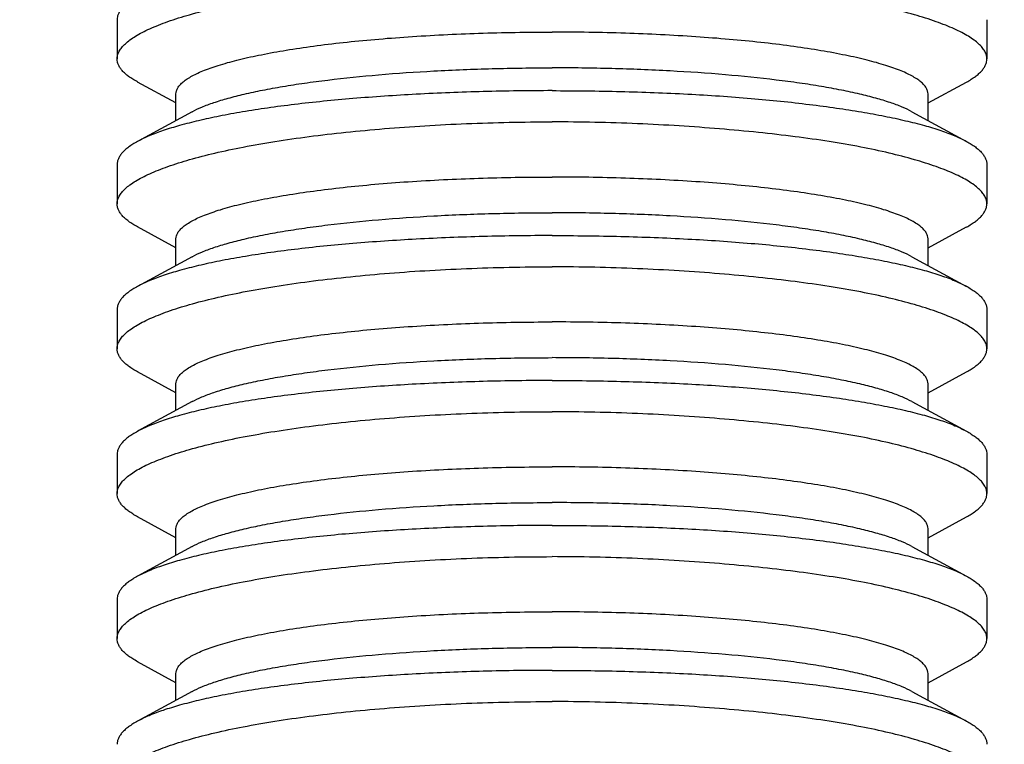
# Model space of a CAD drawing. Units: inches. Extents: x -12 to 293, y 6 to 203.
# Drawn here: x 14 to 14, y 42 to 42 of the extents above; entities that cross this region are included whole.
import ezdxf
from ezdxf import colors
from ezdxf.entities.mleader import LeaderData, LeaderLine
from ezdxf.math import Vec2, Vec3

# ---------------------------------------------------------------- set-up
doc = ezdxf.new("R2010")
doc.units = ezdxf.units.IN
doc.header["$LTSCALE"] = 1.87
doc.header["$MEASUREMENT"] = 0
doc.layers.get('0').update_dxf_attribs({"linetype": 'CONTINUOUS'})
doc.styles.get("Standard").update_dxf_attribs({"font": 'trium.ttf'})

msp = doc.modelspace()

# ---------------------------------------------------------------- linework, layer by layer
at = {"color": 7, "linetype": 'Continuous'}
for p, q in [((13.61782, 42.45568), (13.61782, 42.43877)), ((13.99282, 42.45568), (13.99282, 42.43877)), ((13.6432, 42.41975), (13.62662, 42.42879)), ((13.96744, 42.41975), (13.98402, 42.42879)), ((13.6432, 42.4122), (13.6432, 42.42368)), ((13.96744, 42.4122), (13.96744, 42.42368)), ((13.6501, 42.41596), (13.62662, 42.40316)), ((13.96053, 42.41596), (13.98402, 42.40316)), ((13.61782, 42.39318), (13.61782, 42.37627)), ((13.99282, 42.39318), (13.99282, 42.37627)), ((13.6432, 42.35725), (13.62662, 42.36629)), ((13.96744, 42.35725), (13.98402, 42.36629)), ((13.6432, 42.3497), (13.6432, 42.36118)), ((13.96744, 42.3497), (13.96744, 42.36118)), ((13.6501, 42.35346), (13.62662, 42.34066)), ((13.96053, 42.35346), (13.98402, 42.34066)), ((13.61782, 42.33068), (13.61782, 42.31377)), ((13.99282, 42.33068), (13.99282, 42.31377)), ((13.6432, 42.29475), (13.62662, 42.30379)), ((13.96744, 42.29475), (13.98402, 42.30379)), ((13.6432, 42.2872), (13.6432, 42.29868)), ((13.96744, 42.2872), (13.96744, 42.29868)), ((13.6501, 42.29096), (13.62662, 42.27816)), ((13.96053, 42.29096), (13.98402, 42.27816)), ((13.61782, 42.26818), (13.61782, 42.25127)), ((13.99282, 42.26818), (13.99282, 42.25127)), ((13.6432, 42.23225), (13.62662, 42.24129)), ((13.96744, 42.23225), (13.98402, 42.24129)), ((13.6432, 42.2247), (13.6432, 42.23618)), ((13.96744, 42.2247), (13.96744, 42.23618)), ((13.6501, 42.22846), (13.62662, 42.21566)), ((13.96053, 42.22846), (13.98402, 42.21566)), ((13.61782, 42.20568), (13.61782, 42.18877)), ((13.99282, 42.20568), (13.99282, 42.18877)), ((13.6432, 42.16975), (13.62662, 42.17879)), ((13.96744, 42.16975), (13.98402, 42.17879)), ((13.6432, 42.1622), (13.6432, 42.17368)), ((13.96744, 42.1622), (13.96744, 42.17368)), ((13.6501, 42.16596), (13.62662, 42.15316)), ((13.96053, 42.16596), (13.98402, 42.15316))]:
    msp.add_line(p, q, dxfattribs=at)
for points, knots in [([(13.61782, 42.43877), (13.61782, 42.43932), (13.61798, 42.44047), (13.61869, 42.44214), (13.61983, 42.4438), (13.62141, 42.44544), (13.62343, 42.44706), (13.62586, 42.44867), (13.62872, 42.45026), (13.632, 42.45184), (13.63569, 42.45339), (13.64137, 42.45551), (13.64946, 42.45804), (13.66032, 42.46081), (13.67258, 42.4634), (13.68614, 42.46577), (13.70087, 42.46788), (13.71663, 42.46972), (13.73327, 42.47127), (13.75064, 42.47251), (13.77472, 42.47373), (13.79302, 42.4741), (13.80532, 42.4741)], [0, 0, 0, 0, 0.008433, 0.01748, 0.0276, 0.039118, 0.052249, 0.067121, 0.083813, 0.102367, 0.122805, 0.145121, 0.195299, 0.252666, 0.316823, 0.387292, 0.463493, 0.544785, 0.630422, 0.719616, 0.811553, 1, 1, 1, 1]), ([(13.99282, 42.43877), (13.99282, 42.43932), (13.99266, 42.44046), (13.99195, 42.44213), (13.9908, 42.44377), (13.98922, 42.44539), (13.98721, 42.447), (13.98477, 42.4486), (13.98191, 42.45019), (13.97864, 42.45177), (13.97495, 42.45332), (13.96926, 42.45546), (13.96117, 42.45801), (13.95032, 42.46081), (13.93806, 42.46341), (13.9245, 42.46574), (13.90977, 42.46782), (13.89401, 42.46963), (13.87736, 42.47117), (13.86, 42.47242), (13.84208, 42.47336), (13.82379, 42.47396), (13.81149, 42.4741), (13.80532, 42.4741)], [0, 0, 0, 0, 0.008404, 0.0174, 0.027463, 0.038932, 0.052029, 0.066885, 0.083572, 0.102133, 0.122586, 0.144922, 0.195141, 0.252539, 0.316709, 0.38718, 0.463386, 0.544689, 0.630341, 0.719553, 0.811507, 0.90534, 1, 1, 1, 1]), ([(13.62662, 42.46564), (13.62592, 42.46526), (13.62461, 42.46451), (13.62282, 42.46329), (13.6213, 42.46207), (13.62004, 42.46082), (13.61906, 42.45956), (13.61835, 42.45828), (13.61792, 42.45699), (13.61782, 42.45611), (13.61782, 42.45568)], [0, 0, 0, 0, 0.170957, 0.326235, 0.466528, 0.592888, 0.706881, 0.810679, 0.907179, 1, 1, 1, 1]), ([(13.6432, 42.42368), (13.6432, 42.42412), (13.64335, 42.42504), (13.64397, 42.42638), (13.64498, 42.42769), (13.64637, 42.42897), (13.64813, 42.43024), (13.65026, 42.4315), (13.65277, 42.43273), (13.65563, 42.43394), (13.65886, 42.43513), (13.66384, 42.43675), (13.6709, 42.43866), (13.68037, 42.44073), (13.69102, 42.44264), (13.70278, 42.44438), (13.71552, 42.44592), (13.72913, 42.44725), (13.7486, 42.44876), (13.77408, 42.45), (13.79478, 42.45033), (13.80532, 42.45033)], [0, 0, 0, 0, 0.007869, 0.016379, 0.026037, 0.037187, 0.050047, 0.064739, 0.081329, 0.099852, 0.12032, 0.142718, 0.193187, 0.250958, 0.315573, 0.3865, 0.463107, 0.544713, 0.630553, 0.81176, 1, 1, 1, 1]), ([(13.96744, 42.42368), (13.96744, 42.42412), (13.96729, 42.42504), (13.96667, 42.42638), (13.96566, 42.42769), (13.96427, 42.42897), (13.96251, 42.43024), (13.96038, 42.4315), (13.95787, 42.43273), (13.955, 42.43394), (13.95178, 42.43513), (13.9468, 42.43675), (13.93973, 42.43866), (13.93027, 42.44073), (13.91961, 42.44264), (13.90786, 42.44438), (13.89511, 42.44592), (13.88151, 42.44725), (13.86204, 42.44876), (13.83656, 42.45), (13.81586, 42.45033), (13.80532, 42.45033)], [0, 0, 0, 0, 0.007869, 0.016379, 0.026037, 0.037187, 0.050047, 0.064739, 0.081329, 0.099852, 0.12032, 0.142718, 0.193187, 0.250958, 0.315573, 0.3865, 0.463107, 0.544713, 0.630553, 0.81176, 1, 1, 1, 1]), ([(13.62662, 42.42881), (13.62592, 42.42919), (13.62461, 42.42995), (13.62282, 42.43116), (13.6213, 42.43238), (13.62004, 42.43363), (13.61906, 42.43489), (13.61835, 42.43617), (13.61792, 42.43746), (13.61782, 42.43834), (13.61782, 42.43877)], [0, 0, 0, 0, 0.170951, 0.326219, 0.466503, 0.592856, 0.706847, 0.81065, 0.907161, 1, 1, 1, 1]), ([(13.98402, 42.42875), (13.98472, 42.42913), (13.98603, 42.4299), (13.98782, 42.43112), (13.98934, 42.43235), (13.9906, 42.4336), (13.99158, 42.43487), (13.99229, 42.43616), (13.99272, 42.43746), (13.99282, 42.43834), (13.99282, 42.43877)], [0, 0, 0, 0, 0.17069, 0.325832, 0.466125, 0.592615, 0.706812, 0.810802, 0.907368, 1, 1, 1, 1]), ([(13.6501, 42.41596), (13.65148, 42.41671), (13.65457, 42.41815), (13.65978, 42.42007), (13.6659, 42.42192), (13.67291, 42.42369), (13.68076, 42.42537), (13.6894, 42.42694), (13.69877, 42.42839), (13.71256, 42.43021), (13.73117, 42.43209), (13.75482, 42.43371), (13.77974, 42.4347), (13.79672, 42.43492), (13.80532, 42.43492)], [0, 0, 0, 0, 0.029777, 0.065044, 0.105756, 0.151773, 0.202889, 0.258829, 0.319291, 0.38392, 0.524125, 0.676042, 0.836015, 1, 1, 1, 1]), ([(13.96053, 42.41596), (13.95916, 42.41671), (13.95607, 42.41815), (13.95086, 42.42007), (13.94474, 42.42192), (13.93773, 42.42369), (13.92988, 42.42537), (13.92124, 42.42694), (13.91186, 42.42839), (13.89808, 42.43021), (13.87947, 42.43209), (13.85582, 42.43371), (13.8309, 42.4347), (13.81391, 42.43492), (13.80532, 42.43492)], [0, 0, 0, 0, 0.029777, 0.065044, 0.105756, 0.151773, 0.202889, 0.258829, 0.319291, 0.38392, 0.524125, 0.676042, 0.836015, 1, 1, 1, 1]), ([(13.80532, 42.42507), (13.79544, 42.42507), (13.77592, 42.4248), (13.74728, 42.42367), (13.72012, 42.42184), (13.69875, 42.41972), (13.68292, 42.41765), (13.67214, 42.41598), (13.6622, 42.41417), (13.65316, 42.41222), (13.64506, 42.41016), (13.63795, 42.40799), (13.63187, 42.40572), (13.62824, 42.40402), (13.62662, 42.40314)], [0, 0, 0, 0, 0.163681, 0.323306, 0.474817, 0.614598, 0.679041, 0.739366, 0.795245, 0.846405, 0.892601, 0.933655, 0.969462, 1, 1, 1, 1]), ([(13.80532, 42.42507), (13.8152, 42.42507), (13.83472, 42.42484), (13.86336, 42.42376), (13.89052, 42.42193), (13.91189, 42.41976), (13.92772, 42.41766), (13.9385, 42.41598), (13.94844, 42.41418), (13.95748, 42.41225), (13.96558, 42.4102), (13.97269, 42.40805), (13.97877, 42.40579), (13.98241, 42.40408), (13.98402, 42.4032)], [0, 0, 0, 0, 0.16369, 0.323321, 0.474837, 0.614628, 0.67908, 0.73941, 0.795287, 0.846436, 0.892614, 0.933651, 0.969449, 1, 1, 1, 1]), ([(13.61782, 42.37627), (13.61782, 42.37682), (13.61798, 42.37797), (13.61869, 42.37964), (13.61983, 42.3813), (13.62141, 42.38294), (13.62343, 42.38456), (13.62586, 42.38617), (13.62872, 42.38776), (13.632, 42.38934), (13.63569, 42.39089), (13.64137, 42.39301), (13.64946, 42.39554), (13.66032, 42.39831), (13.67258, 42.4009), (13.68614, 42.40327), (13.70087, 42.40538), (13.71663, 42.40722), (13.73327, 42.40877), (13.75064, 42.41001), (13.77472, 42.41123), (13.79302, 42.4116), (13.80532, 42.4116)], [0, 0, 0, 0, 0.008433, 0.01748, 0.0276, 0.039118, 0.052249, 0.067121, 0.083813, 0.102367, 0.122805, 0.145121, 0.195299, 0.252666, 0.316823, 0.387292, 0.463493, 0.544785, 0.630422, 0.719616, 0.811553, 1, 1, 1, 1]), ([(13.99282, 42.37627), (13.99282, 42.37682), (13.99266, 42.37796), (13.99195, 42.37963), (13.9908, 42.38127), (13.98922, 42.38289), (13.98721, 42.3845), (13.98477, 42.3861), (13.98191, 42.38769), (13.97864, 42.38927), (13.97495, 42.39082), (13.96926, 42.39296), (13.96117, 42.39551), (13.95032, 42.39831), (13.93806, 42.40091), (13.9245, 42.40324), (13.90977, 42.40532), (13.89401, 42.40713), (13.87736, 42.40867), (13.86, 42.40992), (13.84208, 42.41086), (13.82379, 42.41146), (13.81149, 42.4116), (13.80532, 42.4116)], [0, 0, 0, 0, 0.008404, 0.0174, 0.027463, 0.038932, 0.052029, 0.066885, 0.083572, 0.102133, 0.122586, 0.144922, 0.195141, 0.252539, 0.316709, 0.38718, 0.463386, 0.544689, 0.630341, 0.719553, 0.811507, 0.90534, 1, 1, 1, 1]), ([(13.62662, 42.40314), (13.62592, 42.40276), (13.62461, 42.40201), (13.62282, 42.40079), (13.6213, 42.39957), (13.62004, 42.39832), (13.61906, 42.39706), (13.61835, 42.39578), (13.61792, 42.39449), (13.61782, 42.39361), (13.61782, 42.39318)], [0, 0, 0, 0, 0.170957, 0.326235, 0.466528, 0.592888, 0.706881, 0.810679, 0.907179, 1, 1, 1, 1]), ([(13.98402, 42.4032), (13.98472, 42.40282), (13.98603, 42.40206), (13.98782, 42.40084), (13.98934, 42.3996), (13.9906, 42.39834), (13.99158, 42.39707), (13.99229, 42.39579), (13.99272, 42.39449), (13.99282, 42.39361), (13.99282, 42.39318)], [0, 0, 0, 0, 0.170707, 0.325875, 0.4662, 0.592719, 0.706935, 0.810922, 0.90745, 1, 1, 1, 1]), ([(13.6432, 42.36118), (13.6432, 42.36162), (13.64335, 42.36254), (13.64397, 42.36388), (13.64498, 42.36519), (13.64637, 42.36647), (13.64813, 42.36774), (13.65026, 42.369), (13.65277, 42.37023), (13.65563, 42.37144), (13.65886, 42.37263), (13.66384, 42.37425), (13.6709, 42.37616), (13.68037, 42.37823), (13.69102, 42.38014), (13.70278, 42.38188), (13.71552, 42.38342), (13.72913, 42.38475), (13.7486, 42.38626), (13.77408, 42.3875), (13.79478, 42.38783), (13.80532, 42.38783)], [0, 0, 0, 0, 0.007869, 0.016379, 0.026037, 0.037187, 0.050047, 0.064739, 0.081329, 0.099852, 0.12032, 0.142718, 0.193187, 0.250958, 0.315573, 0.3865, 0.463107, 0.544713, 0.630553, 0.81176, 1, 1, 1, 1]), ([(13.96744, 42.36118), (13.96744, 42.36162), (13.96729, 42.36254), (13.96667, 42.36388), (13.96566, 42.36519), (13.96427, 42.36647), (13.96251, 42.36774), (13.96038, 42.369), (13.95787, 42.37023), (13.955, 42.37144), (13.95178, 42.37263), (13.9468, 42.37425), (13.93973, 42.37616), (13.93027, 42.37823), (13.91961, 42.38014), (13.90786, 42.38188), (13.89511, 42.38342), (13.88151, 42.38475), (13.86204, 42.38626), (13.83656, 42.3875), (13.81586, 42.38783), (13.80532, 42.38783)], [0, 0, 0, 0, 0.007869, 0.016379, 0.026037, 0.037187, 0.050047, 0.064739, 0.081329, 0.099852, 0.12032, 0.142718, 0.193187, 0.250958, 0.315573, 0.3865, 0.463107, 0.544713, 0.630553, 0.81176, 1, 1, 1, 1]), ([(13.62662, 42.36631), (13.62592, 42.36669), (13.62461, 42.36745), (13.62282, 42.36866), (13.6213, 42.36988), (13.62004, 42.37113), (13.61906, 42.37239), (13.61835, 42.37367), (13.61792, 42.37496), (13.61782, 42.37584), (13.61782, 42.37627)], [0, 0, 0, 0, 0.170951, 0.326219, 0.466503, 0.592856, 0.706847, 0.81065, 0.907161, 1, 1, 1, 1]), ([(13.6501, 42.35346), (13.65148, 42.35421), (13.65457, 42.35565), (13.65978, 42.35757), (13.6659, 42.35942), (13.67291, 42.36119), (13.68076, 42.36287), (13.6894, 42.36444), (13.69877, 42.36589), (13.71256, 42.36771), (13.73117, 42.36959), (13.75482, 42.37121), (13.77974, 42.3722), (13.79672, 42.37242), (13.80532, 42.37242)], [0, 0, 0, 0, 0.029777, 0.065044, 0.105756, 0.151773, 0.202889, 0.258829, 0.319291, 0.38392, 0.524125, 0.676042, 0.836015, 1, 1, 1, 1]), ([(13.96053, 42.35346), (13.95916, 42.35421), (13.95607, 42.35565), (13.95086, 42.35757), (13.94474, 42.35942), (13.93773, 42.36119), (13.92988, 42.36287), (13.92124, 42.36444), (13.91186, 42.36589), (13.89808, 42.36771), (13.87947, 42.36959), (13.85582, 42.37121), (13.8309, 42.3722), (13.81391, 42.37242), (13.80532, 42.37242)], [0, 0, 0, 0, 0.029777, 0.065044, 0.105756, 0.151773, 0.202889, 0.258829, 0.319291, 0.38392, 0.524125, 0.676042, 0.836015, 1, 1, 1, 1]), ([(13.98402, 42.36625), (13.98472, 42.36663), (13.98603, 42.3674), (13.98782, 42.36862), (13.98934, 42.36985), (13.9906, 42.3711), (13.99158, 42.37237), (13.99229, 42.37366), (13.99272, 42.37496), (13.99282, 42.37584), (13.99282, 42.37627)], [0, 0, 0, 0, 0.17069, 0.325832, 0.466125, 0.592615, 0.706812, 0.810802, 0.907368, 1, 1, 1, 1]), ([(13.80532, 42.36257), (13.79544, 42.36257), (13.77592, 42.3623), (13.74728, 42.36117), (13.72012, 42.35934), (13.69875, 42.35722), (13.68292, 42.35515), (13.67214, 42.35348), (13.6622, 42.35167), (13.65316, 42.34972), (13.64506, 42.34766), (13.63795, 42.34549), (13.63187, 42.34322), (13.62824, 42.34152), (13.62662, 42.34064)], [0, 0, 0, 0, 0.163681, 0.323306, 0.474817, 0.614598, 0.679041, 0.739366, 0.795245, 0.846405, 0.892601, 0.933655, 0.969462, 1, 1, 1, 1]), ([(13.80532, 42.36257), (13.8152, 42.36257), (13.83472, 42.36234), (13.86336, 42.36126), (13.89052, 42.35943), (13.91189, 42.35726), (13.92772, 42.35516), (13.9385, 42.35348), (13.94844, 42.35168), (13.95748, 42.34975), (13.96558, 42.3477), (13.97269, 42.34555), (13.97877, 42.34329), (13.98241, 42.34158), (13.98402, 42.3407)], [0, 0, 0, 0, 0.16369, 0.323321, 0.474837, 0.614628, 0.67908, 0.73941, 0.795287, 0.846436, 0.892614, 0.933651, 0.969449, 1, 1, 1, 1]), ([(13.61782, 42.31377), (13.61782, 42.31432), (13.61798, 42.31547), (13.61869, 42.31714), (13.61983, 42.3188), (13.62141, 42.32044), (13.62343, 42.32206), (13.62586, 42.32367), (13.62872, 42.32526), (13.632, 42.32684), (13.63569, 42.32839), (13.64137, 42.33051), (13.64946, 42.33304), (13.66032, 42.33581), (13.67258, 42.3384), (13.68614, 42.34077), (13.70087, 42.34288), (13.71663, 42.34472), (13.73327, 42.34627), (13.75064, 42.34751), (13.77472, 42.34873), (13.79302, 42.3491), (13.80532, 42.3491)], [0, 0, 0, 0, 0.008433, 0.01748, 0.0276, 0.039118, 0.052249, 0.067121, 0.083813, 0.102367, 0.122805, 0.145121, 0.195299, 0.252666, 0.316823, 0.387292, 0.463493, 0.544785, 0.630422, 0.719616, 0.811553, 1, 1, 1, 1]), ([(13.99282, 42.31377), (13.99282, 42.31432), (13.99266, 42.31546), (13.99195, 42.31713), (13.9908, 42.31877), (13.98922, 42.32039), (13.98721, 42.322), (13.98477, 42.3236), (13.98191, 42.32519), (13.97864, 42.32677), (13.97495, 42.32832), (13.96926, 42.33046), (13.96117, 42.33301), (13.95032, 42.33581), (13.93806, 42.33841), (13.9245, 42.34074), (13.90977, 42.34282), (13.89401, 42.34463), (13.87736, 42.34617), (13.86, 42.34742), (13.84208, 42.34836), (13.82379, 42.34896), (13.81149, 42.3491), (13.80532, 42.3491)], [0, 0, 0, 0, 0.008404, 0.0174, 0.027463, 0.038932, 0.052029, 0.066885, 0.083572, 0.102133, 0.122586, 0.144922, 0.195141, 0.252539, 0.316709, 0.38718, 0.463386, 0.544689, 0.630341, 0.719553, 0.811507, 0.90534, 1, 1, 1, 1]), ([(13.62662, 42.34064), (13.62592, 42.34026), (13.62461, 42.33951), (13.62282, 42.33829), (13.6213, 42.33707), (13.62004, 42.33582), (13.61906, 42.33456), (13.61835, 42.33328), (13.61792, 42.33199), (13.61782, 42.33111), (13.61782, 42.33068)], [0, 0, 0, 0, 0.170957, 0.326235, 0.466528, 0.592888, 0.706881, 0.810679, 0.907179, 1, 1, 1, 1]), ([(13.98402, 42.3407), (13.98472, 42.34032), (13.98603, 42.33956), (13.98782, 42.33834), (13.98934, 42.3371), (13.9906, 42.33584), (13.99158, 42.33457), (13.99229, 42.33329), (13.99272, 42.33199), (13.99282, 42.33111), (13.99282, 42.33068)], [0, 0, 0, 0, 0.170707, 0.325875, 0.4662, 0.592719, 0.706935, 0.810922, 0.90745, 1, 1, 1, 1]), ([(13.6432, 42.29868), (13.6432, 42.29912), (13.64335, 42.30004), (13.64397, 42.30138), (13.64498, 42.30269), (13.64637, 42.30397), (13.64813, 42.30524), (13.65026, 42.3065), (13.65277, 42.30773), (13.65563, 42.30894), (13.65886, 42.31013), (13.66384, 42.31175), (13.6709, 42.31366), (13.68037, 42.31573), (13.69102, 42.31764), (13.70278, 42.31938), (13.71552, 42.32092), (13.72913, 42.32225), (13.7486, 42.32376), (13.77408, 42.325), (13.79478, 42.32533), (13.80532, 42.32533)], [0, 0, 0, 0, 0.007869, 0.016379, 0.026037, 0.037187, 0.050047, 0.064739, 0.081329, 0.099852, 0.12032, 0.142718, 0.193187, 0.250958, 0.315573, 0.3865, 0.463107, 0.544713, 0.630553, 0.81176, 1, 1, 1, 1]), ([(13.96744, 42.29868), (13.96744, 42.29912), (13.96729, 42.30004), (13.96667, 42.30138), (13.96566, 42.30269), (13.96427, 42.30397), (13.96251, 42.30524), (13.96038, 42.3065), (13.95787, 42.30773), (13.955, 42.30894), (13.95178, 42.31013), (13.9468, 42.31175), (13.93973, 42.31366), (13.93027, 42.31573), (13.91961, 42.31764), (13.90786, 42.31938), (13.89511, 42.32092), (13.88151, 42.32225), (13.86204, 42.32376), (13.83656, 42.325), (13.81586, 42.32533), (13.80532, 42.32533)], [0, 0, 0, 0, 0.007869, 0.016379, 0.026037, 0.037187, 0.050047, 0.064739, 0.081329, 0.099852, 0.12032, 0.142718, 0.193187, 0.250958, 0.315573, 0.3865, 0.463107, 0.544713, 0.630553, 0.81176, 1, 1, 1, 1]), ([(13.62662, 42.30381), (13.62592, 42.30419), (13.62461, 42.30495), (13.62282, 42.30616), (13.6213, 42.30738), (13.62004, 42.30863), (13.61906, 42.30989), (13.61835, 42.31117), (13.61792, 42.31246), (13.61782, 42.31334), (13.61782, 42.31377)], [0, 0, 0, 0, 0.170951, 0.326219, 0.466503, 0.592856, 0.706847, 0.81065, 0.907161, 1, 1, 1, 1]), ([(13.98402, 42.30375), (13.98472, 42.30413), (13.98603, 42.3049), (13.98782, 42.30612), (13.98934, 42.30735), (13.9906, 42.3086), (13.99158, 42.30987), (13.99229, 42.31116), (13.99272, 42.31246), (13.99282, 42.31334), (13.99282, 42.31377)], [0, 0, 0, 0, 0.17069, 0.325832, 0.466125, 0.592615, 0.706812, 0.810802, 0.907368, 1, 1, 1, 1]), ([(13.6501, 42.29096), (13.65148, 42.29171), (13.65457, 42.29315), (13.65978, 42.29507), (13.6659, 42.29692), (13.67291, 42.29869), (13.68076, 42.30037), (13.6894, 42.30194), (13.69877, 42.30339), (13.71256, 42.30521), (13.73117, 42.30709), (13.75482, 42.30871), (13.77974, 42.3097), (13.79672, 42.30992), (13.80532, 42.30992)], [0, 0, 0, 0, 0.029777, 0.065044, 0.105756, 0.151773, 0.202889, 0.258829, 0.319291, 0.38392, 0.524125, 0.676042, 0.836015, 1, 1, 1, 1]), ([(13.96053, 42.29096), (13.95916, 42.29171), (13.95607, 42.29315), (13.95086, 42.29507), (13.94474, 42.29692), (13.93773, 42.29869), (13.92988, 42.30037), (13.92124, 42.30194), (13.91186, 42.30339), (13.89808, 42.30521), (13.87947, 42.30709), (13.85582, 42.30871), (13.8309, 42.3097), (13.81391, 42.30992), (13.80532, 42.30992)], [0, 0, 0, 0, 0.029777, 0.065044, 0.105756, 0.151773, 0.202889, 0.258829, 0.319291, 0.38392, 0.524125, 0.676042, 0.836015, 1, 1, 1, 1]), ([(13.80532, 42.30007), (13.79544, 42.30007), (13.77592, 42.2998), (13.74728, 42.29867), (13.72012, 42.29684), (13.69875, 42.29472), (13.68292, 42.29265), (13.67214, 42.29098), (13.6622, 42.28917), (13.65316, 42.28722), (13.64506, 42.28516), (13.63795, 42.28299), (13.63187, 42.28072), (13.62824, 42.27902), (13.62662, 42.27814)], [0, 0, 0, 0, 0.163681, 0.323306, 0.474817, 0.614598, 0.679041, 0.739366, 0.795245, 0.846405, 0.892601, 0.933655, 0.969462, 1, 1, 1, 1]), ([(13.80532, 42.30007), (13.8152, 42.30007), (13.83472, 42.29984), (13.86336, 42.29876), (13.89052, 42.29693), (13.91189, 42.29476), (13.92772, 42.29266), (13.9385, 42.29098), (13.94844, 42.28918), (13.95748, 42.28725), (13.96558, 42.2852), (13.97269, 42.28305), (13.97877, 42.28079), (13.98241, 42.27908), (13.98402, 42.2782)], [0, 0, 0, 0, 0.16369, 0.323321, 0.474837, 0.614628, 0.67908, 0.73941, 0.795287, 0.846436, 0.892614, 0.933651, 0.969449, 1, 1, 1, 1]), ([(13.61782, 42.25127), (13.61782, 42.25182), (13.61798, 42.25297), (13.61869, 42.25464), (13.61983, 42.2563), (13.62141, 42.25794), (13.62343, 42.25956), (13.62586, 42.26117), (13.62872, 42.26276), (13.632, 42.26434), (13.63569, 42.26589), (13.64137, 42.26801), (13.64946, 42.27054), (13.66032, 42.27331), (13.67258, 42.2759), (13.68614, 42.27827), (13.70087, 42.28038), (13.71663, 42.28222), (13.73327, 42.28377), (13.75064, 42.28501), (13.77472, 42.28623), (13.79302, 42.2866), (13.80532, 42.2866)], [0, 0, 0, 0, 0.008433, 0.01748, 0.0276, 0.039118, 0.052249, 0.067121, 0.083813, 0.102367, 0.122805, 0.145121, 0.195299, 0.252666, 0.316823, 0.387292, 0.463493, 0.544785, 0.630422, 0.719616, 0.811553, 1, 1, 1, 1]), ([(13.99282, 42.25127), (13.99282, 42.25182), (13.99266, 42.25296), (13.99195, 42.25463), (13.9908, 42.25627), (13.98922, 42.25789), (13.98721, 42.2595), (13.98477, 42.2611), (13.98191, 42.26269), (13.97864, 42.26427), (13.97495, 42.26582), (13.96926, 42.26796), (13.96117, 42.27051), (13.95032, 42.27331), (13.93806, 42.27591), (13.9245, 42.27824), (13.90977, 42.28032), (13.89401, 42.28213), (13.87736, 42.28367), (13.86, 42.28492), (13.84208, 42.28586), (13.82379, 42.28646), (13.81149, 42.2866), (13.80532, 42.2866)], [0, 0, 0, 0, 0.008404, 0.0174, 0.027463, 0.038932, 0.052029, 0.066885, 0.083572, 0.102133, 0.122586, 0.144922, 0.195141, 0.252539, 0.316709, 0.38718, 0.463386, 0.544689, 0.630341, 0.719553, 0.811507, 0.90534, 1, 1, 1, 1]), ([(13.62662, 42.27814), (13.62592, 42.27776), (13.62461, 42.27701), (13.62282, 42.27579), (13.6213, 42.27457), (13.62004, 42.27332), (13.61906, 42.27206), (13.61835, 42.27078), (13.61792, 42.26949), (13.61782, 42.26861), (13.61782, 42.26818)], [0, 0, 0, 0, 0.170957, 0.326235, 0.466528, 0.592888, 0.706881, 0.810679, 0.907179, 1, 1, 1, 1]), ([(13.98402, 42.2782), (13.98472, 42.27782), (13.98603, 42.27706), (13.98782, 42.27584), (13.98934, 42.2746), (13.9906, 42.27334), (13.99158, 42.27207), (13.99229, 42.27079), (13.99272, 42.26949), (13.99282, 42.26861), (13.99282, 42.26818)], [0, 0, 0, 0, 0.170707, 0.325875, 0.4662, 0.592719, 0.706935, 0.810922, 0.90745, 1, 1, 1, 1]), ([(13.6432, 42.23618), (13.6432, 42.23662), (13.64335, 42.23754), (13.64397, 42.23888), (13.64498, 42.24019), (13.64637, 42.24147), (13.64813, 42.24274), (13.65026, 42.244), (13.65277, 42.24523), (13.65563, 42.24644), (13.65886, 42.24763), (13.66384, 42.24925), (13.6709, 42.25116), (13.68037, 42.25323), (13.69102, 42.25514), (13.70278, 42.25688), (13.71552, 42.25842), (13.72913, 42.25975), (13.7486, 42.26126), (13.77408, 42.2625), (13.79478, 42.26283), (13.80532, 42.26283)], [0, 0, 0, 0, 0.007869, 0.016379, 0.026037, 0.037187, 0.050047, 0.064739, 0.081329, 0.099852, 0.12032, 0.142718, 0.193187, 0.250958, 0.315573, 0.3865, 0.463107, 0.544713, 0.630553, 0.81176, 1, 1, 1, 1]), ([(13.96744, 42.23618), (13.96744, 42.23662), (13.96729, 42.23754), (13.96667, 42.23888), (13.96566, 42.24019), (13.96427, 42.24147), (13.96251, 42.24274), (13.96038, 42.244), (13.95787, 42.24523), (13.955, 42.24644), (13.95178, 42.24763), (13.9468, 42.24925), (13.93973, 42.25116), (13.93027, 42.25323), (13.91961, 42.25514), (13.90786, 42.25688), (13.89511, 42.25842), (13.88151, 42.25975), (13.86204, 42.26126), (13.83656, 42.2625), (13.81586, 42.26283), (13.80532, 42.26283)], [0, 0, 0, 0, 0.007869, 0.016379, 0.026037, 0.037187, 0.050047, 0.064739, 0.081329, 0.099852, 0.12032, 0.142718, 0.193187, 0.250958, 0.315573, 0.3865, 0.463107, 0.544713, 0.630553, 0.81176, 1, 1, 1, 1]), ([(13.62662, 42.24131), (13.62592, 42.24169), (13.62461, 42.24245), (13.62282, 42.24366), (13.6213, 42.24488), (13.62004, 42.24613), (13.61906, 42.24739), (13.61835, 42.24867), (13.61792, 42.24996), (13.61782, 42.25084), (13.61782, 42.25127)], [0, 0, 0, 0, 0.170951, 0.326219, 0.466503, 0.592856, 0.706847, 0.81065, 0.907161, 1, 1, 1, 1]), ([(13.98402, 42.24125), (13.98472, 42.24163), (13.98603, 42.2424), (13.98782, 42.24362), (13.98934, 42.24485), (13.9906, 42.2461), (13.99158, 42.24737), (13.99229, 42.24866), (13.99272, 42.24996), (13.99282, 42.25084), (13.99282, 42.25127)], [0, 0, 0, 0, 0.17069, 0.325832, 0.466125, 0.592615, 0.706812, 0.810802, 0.907368, 1, 1, 1, 1]), ([(13.6501, 42.22846), (13.65148, 42.22921), (13.65457, 42.23065), (13.65978, 42.23257), (13.6659, 42.23442), (13.67291, 42.23619), (13.68076, 42.23787), (13.6894, 42.23944), (13.69877, 42.24089), (13.71256, 42.24271), (13.73117, 42.24459), (13.75482, 42.24621), (13.77974, 42.2472), (13.79672, 42.24742), (13.80532, 42.24742)], [0, 0, 0, 0, 0.029777, 0.065044, 0.105756, 0.151773, 0.202889, 0.258829, 0.319291, 0.38392, 0.524125, 0.676042, 0.836015, 1, 1, 1, 1]), ([(13.96053, 42.22846), (13.95916, 42.22921), (13.95607, 42.23065), (13.95086, 42.23257), (13.94474, 42.23442), (13.93773, 42.23619), (13.92988, 42.23787), (13.92124, 42.23944), (13.91186, 42.24089), (13.89808, 42.24271), (13.87947, 42.24459), (13.85582, 42.24621), (13.8309, 42.2472), (13.81391, 42.24742), (13.80532, 42.24742)], [0, 0, 0, 0, 0.029777, 0.065044, 0.105756, 0.151773, 0.202889, 0.258829, 0.319291, 0.38392, 0.524125, 0.676042, 0.836015, 1, 1, 1, 1]), ([(13.80532, 42.23757), (13.79544, 42.23757), (13.77592, 42.2373), (13.74728, 42.23617), (13.72012, 42.23434), (13.69875, 42.23222), (13.68292, 42.23015), (13.67214, 42.22848), (13.6622, 42.22667), (13.65316, 42.22472), (13.64506, 42.22266), (13.63795, 42.22049), (13.63187, 42.21822), (13.62824, 42.21652), (13.62662, 42.21564)], [0, 0, 0, 0, 0.163681, 0.323306, 0.474817, 0.614598, 0.679041, 0.739366, 0.795245, 0.846405, 0.892601, 0.933655, 0.969462, 1, 1, 1, 1]), ([(13.80532, 42.23757), (13.8152, 42.23757), (13.83472, 42.23734), (13.86336, 42.23626), (13.89052, 42.23443), (13.91189, 42.23226), (13.92772, 42.23016), (13.9385, 42.22848), (13.94844, 42.22668), (13.95748, 42.22475), (13.96558, 42.2227), (13.97269, 42.22055), (13.97877, 42.21829), (13.98241, 42.21658), (13.98402, 42.2157)], [0, 0, 0, 0, 0.16369, 0.323321, 0.474837, 0.614628, 0.67908, 0.73941, 0.795287, 0.846436, 0.892614, 0.933651, 0.969449, 1, 1, 1, 1]), ([(13.61782, 42.18877), (13.61782, 42.18932), (13.61798, 42.19047), (13.61869, 42.19214), (13.61983, 42.1938), (13.62141, 42.19544), (13.62343, 42.19706), (13.62586, 42.19867), (13.62872, 42.20026), (13.632, 42.20184), (13.63569, 42.20339), (13.64137, 42.20551), (13.64946, 42.20804), (13.66032, 42.21081), (13.67258, 42.2134), (13.68614, 42.21577), (13.70087, 42.21788), (13.71663, 42.21972), (13.73327, 42.22127), (13.75064, 42.22251), (13.77472, 42.22373), (13.79302, 42.2241), (13.80532, 42.2241)], [0, 0, 0, 0, 0.008433, 0.01748, 0.0276, 0.039118, 0.052249, 0.067121, 0.083813, 0.102367, 0.122805, 0.145121, 0.195299, 0.252666, 0.316823, 0.387292, 0.463493, 0.544785, 0.630422, 0.719616, 0.811553, 1, 1, 1, 1]), ([(13.99282, 42.18877), (13.99282, 42.18932), (13.99266, 42.19046), (13.99195, 42.19213), (13.9908, 42.19377), (13.98922, 42.19539), (13.98721, 42.197), (13.98477, 42.1986), (13.98191, 42.20019), (13.97864, 42.20177), (13.97495, 42.20332), (13.96926, 42.20546), (13.96117, 42.20801), (13.95032, 42.21081), (13.93806, 42.21341), (13.9245, 42.21574), (13.90977, 42.21782), (13.89401, 42.21963), (13.87736, 42.22117), (13.86, 42.22242), (13.84208, 42.22336), (13.82379, 42.22396), (13.81149, 42.2241), (13.80532, 42.2241)], [0, 0, 0, 0, 0.008404, 0.0174, 0.027463, 0.038932, 0.052029, 0.066885, 0.083572, 0.102133, 0.122586, 0.144922, 0.195141, 0.252539, 0.316709, 0.38718, 0.463386, 0.544689, 0.630341, 0.719553, 0.811507, 0.90534, 1, 1, 1, 1]), ([(13.62662, 42.21564), (13.62592, 42.21526), (13.62461, 42.21451), (13.62282, 42.21329), (13.6213, 42.21207), (13.62004, 42.21082), (13.61906, 42.20956), (13.61835, 42.20828), (13.61792, 42.20699), (13.61782, 42.20611), (13.61782, 42.20568)], [0, 0, 0, 0, 0.170957, 0.326235, 0.466528, 0.592888, 0.706881, 0.810679, 0.907179, 1, 1, 1, 1]), ([(13.98402, 42.2157), (13.98472, 42.21532), (13.98603, 42.21456), (13.98782, 42.21334), (13.98934, 42.2121), (13.9906, 42.21084), (13.99158, 42.20957), (13.99229, 42.20829), (13.99272, 42.20699), (13.99282, 42.20611), (13.99282, 42.20568)], [0, 0, 0, 0, 0.170707, 0.325875, 0.4662, 0.592719, 0.706935, 0.810922, 0.90745, 1, 1, 1, 1]), ([(13.6432, 42.17368), (13.6432, 42.17412), (13.64335, 42.17504), (13.64397, 42.17638), (13.64498, 42.17769), (13.64637, 42.17897), (13.64813, 42.18024), (13.65026, 42.1815), (13.65277, 42.18273), (13.65563, 42.18394), (13.65886, 42.18513), (13.66384, 42.18675), (13.6709, 42.18866), (13.68037, 42.19073), (13.69102, 42.19264), (13.70278, 42.19438), (13.71552, 42.19592), (13.72913, 42.19725), (13.7486, 42.19876), (13.77408, 42.2), (13.79478, 42.20033), (13.80532, 42.20033)], [0, 0, 0, 0, 0.007869, 0.016379, 0.026037, 0.037187, 0.050047, 0.064739, 0.081329, 0.099852, 0.12032, 0.142718, 0.193187, 0.250958, 0.315573, 0.3865, 0.463107, 0.544713, 0.630553, 0.81176, 1, 1, 1, 1]), ([(13.96744, 42.17368), (13.96744, 42.17412), (13.96729, 42.17504), (13.96667, 42.17638), (13.96566, 42.17769), (13.96427, 42.17897), (13.96251, 42.18024), (13.96038, 42.1815), (13.95787, 42.18273), (13.955, 42.18394), (13.95178, 42.18513), (13.9468, 42.18675), (13.93973, 42.18866), (13.93027, 42.19073), (13.91961, 42.19264), (13.90786, 42.19438), (13.89511, 42.19592), (13.88151, 42.19725), (13.86204, 42.19876), (13.83656, 42.2), (13.81586, 42.20033), (13.80532, 42.20033)], [0, 0, 0, 0, 0.007869, 0.016379, 0.026037, 0.037187, 0.050047, 0.064739, 0.081329, 0.099852, 0.12032, 0.142718, 0.193187, 0.250958, 0.315573, 0.3865, 0.463107, 0.544713, 0.630553, 0.81176, 1, 1, 1, 1]), ([(13.62662, 42.17881), (13.62592, 42.17919), (13.62461, 42.17995), (13.62282, 42.18116), (13.6213, 42.18238), (13.62004, 42.18363), (13.61906, 42.18489), (13.61835, 42.18617), (13.61792, 42.18746), (13.61782, 42.18834), (13.61782, 42.18877)], [0, 0, 0, 0, 0.170951, 0.326219, 0.466503, 0.592856, 0.706847, 0.81065, 0.907161, 1, 1, 1, 1]), ([(13.98402, 42.17875), (13.98472, 42.17913), (13.98603, 42.1799), (13.98782, 42.18112), (13.98934, 42.18235), (13.9906, 42.1836), (13.99158, 42.18487), (13.99229, 42.18616), (13.99272, 42.18746), (13.99282, 42.18834), (13.99282, 42.18877)], [0, 0, 0, 0, 0.17069, 0.325832, 0.466125, 0.592615, 0.706812, 0.810802, 0.907368, 1, 1, 1, 1]), ([(13.6501, 42.16596), (13.65148, 42.16671), (13.65457, 42.16815), (13.65978, 42.17007), (13.6659, 42.17192), (13.67291, 42.17369), (13.68076, 42.17537), (13.6894, 42.17694), (13.69877, 42.17839), (13.71256, 42.18021), (13.73117, 42.18209), (13.75482, 42.18371), (13.77974, 42.1847), (13.79672, 42.18492), (13.80532, 42.18492)], [0, 0, 0, 0, 0.029777, 0.065044, 0.105756, 0.151773, 0.202889, 0.258829, 0.319291, 0.38392, 0.524125, 0.676042, 0.836015, 1, 1, 1, 1]), ([(13.96053, 42.16596), (13.95916, 42.16671), (13.95607, 42.16815), (13.95086, 42.17007), (13.94474, 42.17192), (13.93773, 42.17369), (13.92988, 42.17537), (13.92124, 42.17694), (13.91186, 42.17839), (13.89808, 42.18021), (13.87947, 42.18209), (13.85582, 42.18371), (13.8309, 42.1847), (13.81391, 42.18492), (13.80532, 42.18492)], [0, 0, 0, 0, 0.029777, 0.065044, 0.105756, 0.151773, 0.202889, 0.258829, 0.319291, 0.38392, 0.524125, 0.676042, 0.836015, 1, 1, 1, 1]), ([(13.80532, 42.17507), (13.79544, 42.17507), (13.77592, 42.1748), (13.74728, 42.17367), (13.72012, 42.17184), (13.69875, 42.16972), (13.68292, 42.16765), (13.67214, 42.16598), (13.6622, 42.16417), (13.65316, 42.16222), (13.64506, 42.16016), (13.63795, 42.15799), (13.63187, 42.15572), (13.62824, 42.15402), (13.62662, 42.15314)], [0, 0, 0, 0, 0.163681, 0.323306, 0.474817, 0.614598, 0.679041, 0.739366, 0.795245, 0.846405, 0.892601, 0.933655, 0.969462, 1, 1, 1, 1]), ([(13.80532, 42.17507), (13.8152, 42.17507), (13.83472, 42.17484), (13.86336, 42.17376), (13.89052, 42.17193), (13.91189, 42.16976), (13.92772, 42.16766), (13.9385, 42.16598), (13.94844, 42.16418), (13.95748, 42.16225), (13.96558, 42.1602), (13.97269, 42.15805), (13.97877, 42.15579), (13.98241, 42.15408), (13.98402, 42.1532)], [0, 0, 0, 0, 0.16369, 0.323321, 0.474837, 0.614628, 0.67908, 0.73941, 0.795287, 0.846436, 0.892614, 0.933651, 0.969449, 1, 1, 1, 1]), ([(13.61782, 42.12627), (13.61782, 42.12682), (13.61798, 42.12797), (13.61869, 42.12964), (13.61983, 42.1313), (13.62141, 42.13294), (13.62343, 42.13456), (13.62586, 42.13617), (13.62872, 42.13776), (13.632, 42.13934), (13.63569, 42.14089), (13.64137, 42.14301), (13.64946, 42.14554), (13.66032, 42.14831), (13.67258, 42.1509), (13.68614, 42.15327), (13.70087, 42.15538), (13.71663, 42.15722), (13.73327, 42.15877), (13.75064, 42.16001), (13.77472, 42.16123), (13.79302, 42.1616), (13.80532, 42.1616)], [0, 0, 0, 0, 0.008433, 0.01748, 0.0276, 0.039118, 0.052249, 0.067121, 0.083813, 0.102367, 0.122805, 0.145121, 0.195299, 0.252666, 0.316823, 0.387292, 0.463493, 0.544785, 0.630422, 0.719616, 0.811553, 1, 1, 1, 1]), ([(13.99282, 42.12627), (13.99282, 42.12682), (13.99266, 42.12796), (13.99195, 42.12963), (13.9908, 42.13127), (13.98922, 42.13289), (13.98721, 42.1345), (13.98477, 42.1361), (13.98191, 42.13769), (13.97864, 42.13927), (13.97495, 42.14082), (13.96926, 42.14296), (13.96117, 42.14551), (13.95032, 42.14831), (13.93806, 42.15091), (13.9245, 42.15324), (13.90977, 42.15532), (13.89401, 42.15713), (13.87736, 42.15867), (13.86, 42.15992), (13.84208, 42.16086), (13.82379, 42.16146), (13.81149, 42.1616), (13.80532, 42.1616)], [0, 0, 0, 0, 0.008404, 0.0174, 0.027463, 0.038932, 0.052029, 0.066885, 0.083572, 0.102133, 0.122586, 0.144922, 0.195141, 0.252539, 0.316709, 0.38718, 0.463386, 0.544689, 0.630341, 0.719553, 0.811507, 0.90534, 1, 1, 1, 1]), ([(13.62662, 42.15314), (13.62592, 42.15276), (13.62461, 42.15201), (13.62282, 42.15079), (13.6213, 42.14957), (13.62004, 42.14832), (13.61906, 42.14706), (13.61835, 42.14578), (13.61792, 42.14449), (13.61782, 42.14361), (13.61782, 42.14318)], [0, 0, 0, 0, 0.170957, 0.326235, 0.466528, 0.592888, 0.706881, 0.810679, 0.907179, 1, 1, 1, 1]), ([(13.98402, 42.1532), (13.98472, 42.15282), (13.98603, 42.15206), (13.98782, 42.15084), (13.98934, 42.1496), (13.9906, 42.14834), (13.99158, 42.14707), (13.99229, 42.14579), (13.99272, 42.14449), (13.99282, 42.14361), (13.99282, 42.14318)], [0, 0, 0, 0, 0.170707, 0.325875, 0.4662, 0.592719, 0.706935, 0.810922, 0.90745, 1, 1, 1, 1])]:
    msp.add_open_spline(points, degree=3, knots=knots, dxfattribs=at)

# ---------------------------------------------------------------- leaders
at = {"color": 2}
ml = msp.add_multileader_mtext('Standard', dxfattribs=at)
ml.set_content("\\A1;{\\H0.7x;\\S1#2;}'' NPT BACKFLOW\\PPREVENTER", color=2)
ml.set_leader_properties()
ml.build(insert=Vec2(0, 0))
ml.multileader.update_dxf_attribs({"text_left_attachment_type": 2, "text_right_attachment_type": 2, "dogleg_length": 1.99081, "arrow_head_size": 2.625, "scale": 0.75})
ctx = ml.context
ctx.base_point, ctx.scale, ctx.char_height, ctx.arrow_head_size, ctx.landing_gap_size, ctx.plane_origin = Vec3(14.66211, 27.46064), 0.75, 2.25, 2.625, 0.375, Vec3(60.30353, 7.95414)
ctx.left_attachment, ctx.right_attachment = 2, 2
notes = []
notes.append((ctx, [(1, (1, 1, 0), (12.6713, 27.46064), (1, 0), 1.99081, [(1, [(9.33487, 46.49757)], 0, [])])]))
ctx.mtext.insert, ctx.mtext.flow_direction = Vec3(15.03711, 30.67492), 5
for ctx, leaders in notes:
    for number, flags, end, landing, length, lines in leaders:
        leader = LeaderData()
        leader.index, (leader.has_last_leader_line, leader.has_dogleg_vector, leader.attachment_direction) = number, flags
        leader.last_leader_point, leader.dogleg_vector, leader.dogleg_length = Vec3(end), Vec3(landing), length
        for number, points, colour, breaks in lines:
            line = LeaderLine()
            line.index, line.vertices, line.color, line.breaks = number, Vec3.list(points), colors.encode_raw_color(colour), breaks
            leader.lines.append(line)
        ctx.leaders.append(leader)

doc.saveas('drawing.dxf')
